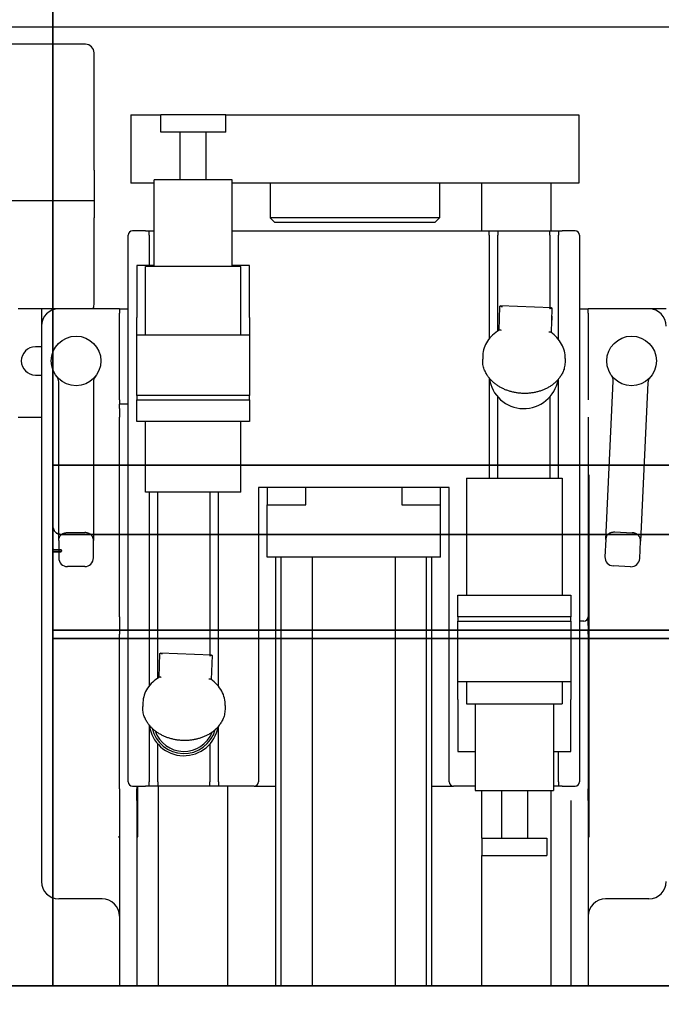
# Model space of a CAD drawing. Extents: x 789 to 2893, y 1100 to 1679.
# Drawn here: x 2570 to 2580, y 1335 to 1349 of the extents above; entities that cross this region are included whole.
import ezdxf

# ---------------------------------------------------------------- set-up
doc = ezdxf.new("R2010")
doc.units = 0
doc.header["$MEASUREMENT"] = 0
doc.layers.get('Defpoints').update_dxf_attribs({"linetype": 'CONTINUOUS'})
for name, color, linetype in [('1', 7, 'CONTINUOUS'), ('DRAWING_TEXT', 7, 'CONTINUOUS'), ('PHANTOM_LINES_PEARSON_MFG4', 7, 'CONTINUOUS'), ('VISIBLE_EDGES_PEARSON_MFG2', 7, 'CONTINUOUS')]:
    doc.layers.add(name, color=color, linetype=linetype)
doc.layers.add('Visible Edges(Pearson Mfg Details)', color=7, linetype='CONTINUOUS', lineweight=35)
doc.styles.add('CONVERTER_1', font='simplex.shx', dxfattribs={"width": 0.95})
doc.styles.add('Text1', font='arial.ttf', dxfattribs={"width": 0.95})
doc.dimstyles.new('ACAD DIMS', dxfattribs={"dimtxt": 3, "dimasz": 1.5, "dimexe": 1.5, "dimexo": 1.5, "dimgap": 0.09, "dimtad": 0, "dimtih": 1, "dimtoh": 1, "dimdec": 3, "dimzin": 12, "dimdsep": 46, "dimlunit": 4, "dimtxsty": 'CONVERTER_1', "dimcen": 0.09, "dimclrd": 1, "dimclre": 1, "dimclrt": 256, "dimadec": 0, "dimazin": 0, "dimtfac": 1, "dimtdec": 3, "dimtofl": 0, "dimtmove": 0, "dimatfit": 3, "dimfxl": 1.5, "dimfrac": 2, "dimtolj": 1, "dimtzin": 0, "dimarcsym": 0})

# ---------------------------------------------------------------- blocks, each defined once
blk = doc.blocks.new('*D33')
at = {"layer": 'Defpoints', "color": 0, "linetype": 'Continuous', "transparency": 16777216}
for p in [(2528.004, 1346.881), (2705.524, 1316.131), (2705.524, 1298.989)]:
    blk.add_point(p, dxfattribs=at)
at = {"layer": 'DRAWING_TEXT', "color": 1, "linetype": 'Continuous', "lineweight": -2, "transparency": 16777216}
for p, q in [((2528.004, 1345.381), (2528.004, 1297.489)), ((2705.524, 1314.631), (2705.524, 1297.489)), ((2529.504, 1298.989), (2614.728, 1298.989)), ((2704.024, 1298.989), (2624.183, 1298.989))]:
    blk.add_line(p, q, dxfattribs=at)
at = {"layer": 'DRAWING_TEXT', "color": 1, "linetype": 'Continuous', "transparency": 16777216}
for points in [[(2529.504, 1299.239), (2529.504, 1298.739), (2528.004, 1298.989)], [(2704.024, 1299.239), (2704.024, 1298.739), (2705.524, 1298.989)]]:
    blk.add_solid(points, dxfattribs=at)
at = {"layer": 'DRAWING_TEXT', "linetype": 'Continuous', "transparency": 16777216, "insert": (2619.455, 1298.989), "char_height": 1.5, "attachment_point": 5, "style": 'Text1'}
blk.add_mtext('\\A1;14\'-9 1/2"\\P [4509mm]', dxfattribs=at)

msp = doc.modelspace()

# ---------------------------------------------------------------- linework, layer by layer
at = {"layer": '1', "color": 7, "linetype": 'Continuous'}
msp.add_line((2571.8707, 1340.4436), (2571.8707, 1340.2561), dxfattribs=at)
at = {"layer": 'PHANTOM_LINES_PEARSON_MFG4', "color": 7, "linetype": 'Continuous'}
msp.add_line((2560.2852, 1335.1308), (2601.0352, 1335.1308), dxfattribs=at)
at = {"layer": 'Visible Edges(Pearson Mfg Details)'}
for p, q in [((2570.9102, 1373.6308), (2570.9102, 1342.6308)), ((2570.9102, 1342.3552), (2570.9102, 1342.6308)), ((2570.9102, 1342.6308), (2590.0977, 1342.6308)), ((2570.9102, 1341.7558), (2570.9102, 1342.3552)), ((2570.9102, 1341.7558), (2570.9102, 1335.1308)), ((2571.0352, 1341.6308), (2589.9727, 1341.6308)), ((2570.9258, 1341.4121), (2571.0196, 1341.4121)), ((2571.0196, 1341.3808), (2570.9258, 1341.3808)), ((2570.9102, 1340.2504), (2571.0352, 1340.2504)), ((2571.0352, 1340.2504), (2590.049, 1340.2504)), ((2571.0352, 1340.1308), (2570.9102, 1340.1308)), ((2571.0352, 1340.1308), (2590.049, 1340.1308)), ((2562.5677, 1335.1308), (2652.7852, 1335.1308))]:
    msp.add_line(p, q, dxfattribs=at)
for centre, radius, start, end in [((2571.0352, 1341.7558), 0.125, 180, 270), ((2570.9258, 1341.4277), 0.0156, 180, 270), ((2570.9258, 1341.3652), 0.0156, 90, 180), ((2571.0196, 1341.3965), 0.0156, 270, 90)]:
    msp.add_arc(centre, radius, start, end, dxfattribs=at)
at = {"layer": 'VISIBLE_EDGES_PEARSON_MFG2', "color": 7, "linetype": 'Continuous'}
for p, q in [((2551.7852, 1348.9433), (2590.2852, 1348.9433)), ((2571.379, 1348.6933), (2550.2852, 1348.6933)), ((2571.504, 1346.8808), (2571.504, 1348.5683)), ((2572.0352, 1347.6778), (2572.4644, 1347.6778)), ((2572.0352, 1347.6778), (2572.0352, 1346.6936)), ((2572.4644, 1347.4278), (2572.4644, 1347.6778)), ((2573.4019, 1347.6778), (2572.4644, 1347.6778)), ((2573.4019, 1347.4278), (2573.4019, 1347.6778)), ((2573.4019, 1347.6778), (2578.4852, 1347.6778)), ((2578.4852, 1347.6778), (2578.4852, 1346.6936)), ((2573.4019, 1347.4278), (2572.4644, 1347.4278)), ((2572.7457, 1346.7403), (2572.7457, 1347.4278)), ((2573.1207, 1346.7403), (2573.1207, 1347.4278)), ((2571.504, 1346.8808), (2571.504, 1346.4433)), ((2572.3707, 1345.4903), (2572.3707, 1346.7403)), ((2573.4957, 1346.7403), (2572.3707, 1346.7403)), ((2573.4957, 1345.4903), (2573.4957, 1346.7403)), ((2572.3707, 1346.6936), (2572.0352, 1346.6936)), ((2578.4852, 1346.6936), (2573.4957, 1346.6936)), ((2574.0414, 1346.6936), (2574.0414, 1346.1936)), ((2576.4789, 1346.6936), (2576.4789, 1346.1936)), ((2577.0894, 1346.0061), (2577.0894, 1346.6936)), ((2578.0894, 1346.0061), (2578.0894, 1346.6936)), ((2550.2852, 1346.4433), (2571.504, 1346.4433)), ((2571.504, 1346.4433), (2571.504, 1346.1933)), ((2571.504, 1344.9433), (2571.504, 1346.1933)), ((2574.1039, 1346.1311), (2574.0414, 1346.1936)), ((2576.4789, 1346.1936), (2574.0414, 1346.1936)), ((2576.4164, 1346.1311), (2576.4789, 1346.1936)), ((2574.1039, 1346.1311), (2576.4164, 1346.1311)), ((2571.9957, 1338.0686), (2571.9957, 1345.9436)), ((2572.2457, 1346.0061), (2572.0582, 1346.0061)), ((2572.2457, 1346.0061), (2572.2977, 1346.0061)), ((2572.2977, 1346.0061), (2572.3707, 1346.0061)), ((2572.2977, 1345.9436), (2572.2977, 1346.0061)), ((2572.2977, 1345.9436), (2572.2977, 1345.5061)), ((2573.4957, 1346.0061), (2577.1937, 1346.0061)), ((2577.1937, 1346.0061), (2577.3187, 1346.0061)), ((2577.1937, 1345.9436), (2577.1937, 1346.0061)), ((2577.1937, 1345.9436), (2577.1937, 1344.4474)), ((2577.3187, 1346.0061), (2578.0687, 1346.0061)), ((2577.3187, 1346.0061), (2577.3187, 1345.9436)), ((2577.3187, 1344.5598), (2577.3187, 1345.9436)), ((2578.0687, 1346.0061), (2578.1937, 1346.0061)), ((2578.0687, 1345.9436), (2578.0687, 1346.0061)), ((2578.0687, 1345.9436), (2578.0687, 1344.8952)), ((2578.1937, 1346.0061), (2578.2457, 1346.0061)), ((2578.1937, 1346.0061), (2578.1937, 1345.9436)), ((2578.1937, 1344.4417), (2578.1937, 1345.9436)), ((2578.4332, 1346.0061), (2578.2457, 1346.0061)), ((2578.4957, 1345.9436), (2578.4957, 1338.0686)), ((2572.3707, 1345.5061), (2572.1207, 1345.5061)), ((2572.1207, 1345.5061), (2572.1207, 1344.7561)), ((2572.2457, 1344.5061), (2572.2457, 1345.4903)), ((2573.6207, 1345.4903), (2572.2457, 1345.4903)), ((2573.7457, 1345.5061), (2573.4957, 1345.5061)), ((2573.6207, 1344.5061), (2573.6207, 1345.4903)), ((2573.7457, 1344.7561), (2573.7457, 1345.5061)), ((2570.7457, 1344.8808), (2570.4102, 1344.8808)), ((2570.9957, 1344.8811), (2570.7457, 1344.8811)), ((2570.7457, 1344.8811), (2570.7457, 1344.6311)), ((2571.8707, 1344.8811), (2570.9957, 1344.8811)), ((2571.8707, 1344.8811), (2571.9957, 1344.8811)), ((2571.8707, 1344.8811), (2571.8707, 1344.8186)), ((2577.3368, 1344.571), (2577.3503, 1344.9167)), ((2578.0934, 1344.8942), (2577.3572, 1344.9231)), ((2578.0997, 1344.8874), (2578.0862, 1344.5416)), ((2578.4957, 1344.8811), (2578.6207, 1344.8811)), ((2579.4957, 1344.8811), (2578.6207, 1344.8811)), ((2578.6207, 1344.8186), (2578.6207, 1344.8811)), ((2579.7457, 1344.8811), (2579.4957, 1344.8811)), ((2571.8707, 1343.5686), (2571.8707, 1344.8186)), ((2572.1207, 1344.5061), (2572.1207, 1344.7561)), ((2573.7457, 1344.7561), (2573.7457, 1344.5061)), ((2578.1016, 1344.7754), (2578.0954, 1344.7757)), ((2578.0967, 1344.6505), (2578.1016, 1344.7754)), ((2578.6207, 1344.8186), (2578.6207, 1343.5686)), ((2570.7457, 1344.6311), (2570.7457, 1336.6311)), ((2578.0967, 1344.6505), (2578.0905, 1344.6508)), ((2572.1207, 1343.6311), (2572.1207, 1344.5061)), ((2572.1207, 1344.5061), (2573.7457, 1344.5061)), ((2573.7457, 1344.5061), (2573.7457, 1343.6311)), ((2577.2053, 1344.4616), (2577.1875, 1344.4394)), ((2577.2246, 1344.4828), (2577.2053, 1344.4616)), ((2577.2454, 1344.5031), (2577.2246, 1344.4828)), ((2577.2675, 1344.5224), (2577.2454, 1344.5031)), ((2577.291, 1344.5407), (2577.2675, 1344.5224)), ((2577.3156, 1344.5578), (2577.291, 1344.5407)), ((2577.3414, 1344.5737), (2577.3156, 1344.5578)), ((2577.3422, 1344.5741), (2577.3414, 1344.5737)), ((2577.343, 1344.5745), (2577.3422, 1344.5741)), ((2577.3438, 1344.5748), (2577.343, 1344.5745)), ((2577.3447, 1344.5751), (2577.3438, 1344.5748)), ((2577.3457, 1344.5753), (2577.3447, 1344.5751)), ((2577.3467, 1344.5755), (2577.3457, 1344.5753)), ((2577.3477, 1344.5757), (2577.3467, 1344.5755)), ((2577.3487, 1344.5758), (2577.3477, 1344.5757)), ((2577.3498, 1344.5758), (2577.3487, 1344.5758)), ((2577.3509, 1344.5758), (2577.3498, 1344.5758)), ((2577.352, 1344.5758), (2577.3509, 1344.5758)), ((2577.3532, 1344.5757), (2577.352, 1344.5758)), ((2577.3543, 1344.5756), (2577.3532, 1344.5757)), ((2577.3555, 1344.5755), (2577.3543, 1344.5756)), ((2577.3567, 1344.5753), (2577.3555, 1344.5755)), ((2577.3579, 1344.575), (2577.3567, 1344.5753)), ((2577.3592, 1344.5747), (2577.3579, 1344.575)), ((2577.3604, 1344.5744), (2577.3592, 1344.5747)), ((2577.3617, 1344.5741), (2577.3604, 1344.5744)), ((2577.363, 1344.5737), (2577.3617, 1344.5741)), ((2577.3642, 1344.5732), (2577.363, 1344.5737)), ((2577.3655, 1344.5728), (2577.3642, 1344.5732)), ((2577.3668, 1344.5723), (2577.3655, 1344.5728)), ((2577.3681, 1344.5717), (2577.3668, 1344.5723)), ((2578.0563, 1344.5452), (2578.055, 1344.5448)), ((2578.0577, 1344.5456), (2578.0563, 1344.5452)), ((2578.059, 1344.546), (2578.0577, 1344.5456)), ((2578.0603, 1344.5463), (2578.059, 1344.546)), ((2578.0616, 1344.5466), (2578.0603, 1344.5463)), ((2578.0628, 1344.5469), (2578.0616, 1344.5466)), ((2578.0641, 1344.5471), (2578.0628, 1344.5469)), ((2578.0654, 1344.5473), (2578.0641, 1344.5471)), ((2578.0666, 1344.5474), (2578.0654, 1344.5473)), ((2578.0678, 1344.5475), (2578.0666, 1344.5474)), ((2578.069, 1344.5476), (2578.0678, 1344.5475)), ((2578.0702, 1344.5476), (2578.069, 1344.5476)), ((2578.0714, 1344.5476), (2578.0702, 1344.5476)), ((2578.0725, 1344.5475), (2578.0714, 1344.5476)), ((2578.0736, 1344.5474), (2578.0725, 1344.5475)), ((2578.0746, 1344.5473), (2578.0736, 1344.5474)), ((2578.0757, 1344.5471), (2578.0746, 1344.5473)), ((2578.0767, 1344.5469), (2578.0757, 1344.5471)), ((2578.0776, 1344.5466), (2578.0767, 1344.5469)), ((2578.0785, 1344.5463), (2578.0776, 1344.5466)), ((2578.0794, 1344.546), (2578.0785, 1344.5463)), ((2578.0802, 1344.5456), (2578.0794, 1344.546)), ((2578.081, 1344.5452), (2578.0802, 1344.5456)), ((2578.0818, 1344.5447), (2578.081, 1344.5452)), ((2578.1062, 1344.5268), (2578.0818, 1344.5447)), ((2578.1295, 1344.5078), (2578.1062, 1344.5268)), ((2578.1514, 1344.4878), (2578.1295, 1344.5078)), ((2578.1719, 1344.4668), (2578.1514, 1344.4878)), ((2578.1911, 1344.4449), (2578.1719, 1344.4668)), ((2570.7457, 1344.334), (2570.6602, 1344.334)), ((2577.123, 1344.3176), (2577.1154, 1344.2916)), ((2577.1325, 1344.3432), (2577.123, 1344.3176)), ((2577.1437, 1344.3682), (2577.1325, 1344.3432)), ((2577.1566, 1344.3927), (2577.1437, 1344.3682)), ((2577.1712, 1344.4164), (2577.1566, 1344.3927)), ((2577.1875, 1344.4394), (2577.1712, 1344.4164)), ((2578.2087, 1344.4222), (2578.1911, 1344.4449)), ((2578.2247, 1344.3987), (2578.2087, 1344.4222)), ((2578.2391, 1344.3745), (2578.2247, 1344.3987)), ((2578.2518, 1344.3497), (2578.2391, 1344.3745)), ((2578.2628, 1344.3243), (2578.2518, 1344.3497)), ((2578.272, 1344.2985), (2578.2628, 1344.3243)), ((2577.1037, 1344.2117), (2577.1015, 1344.1541)), ((2577.1058, 1344.2385), (2577.1037, 1344.2117)), ((2577.1096, 1344.2652), (2577.1058, 1344.2385)), ((2577.1154, 1344.2916), (2577.1096, 1344.2652)), ((2578.2794, 1344.2722), (2578.272, 1344.2985)), ((2578.285, 1344.2457), (2578.2794, 1344.2722)), ((2578.2886, 1344.219), (2578.285, 1344.2457)), ((2578.2904, 1344.1921), (2578.2886, 1344.219)), ((2578.2903, 1344.1652), (2578.2904, 1344.1921)), ((2578.2903, 1344.1652), (2578.2881, 1344.1075)), ((2570.6602, 1343.9277), (2570.7457, 1343.9277)), ((2577.1937, 1343.8873), (2577.1937, 1342.4436)), ((2570.9957, 1341.544), (2570.9957, 1343.8283)), ((2571.4957, 1343.8283), (2571.4957, 1341.544)), ((2578.1937, 1342.4436), (2578.1937, 1343.8698)), ((2578.8749, 1341.5586), (2578.9818, 1343.8403)), ((2579.4813, 1343.8169), (2579.3744, 1341.5352)), ((2573.7457, 1343.6311), (2572.1207, 1343.6311)), ((2572.1207, 1343.6311), (2572.1207, 1343.5686)), ((2573.7457, 1343.5686), (2573.7457, 1343.6311)), ((2577.3187, 1342.4436), (2577.3187, 1343.6129)), ((2578.0687, 1343.6129), (2578.0687, 1342.4436)), ((2571.8707, 1343.5686), (2571.8707, 1343.5061)), ((2571.9957, 1343.5061), (2571.8707, 1343.5061)), ((2571.8707, 1343.4436), (2571.8707, 1343.5061)), ((2572.1207, 1343.2561), (2572.1207, 1343.5686)), ((2572.1207, 1343.5686), (2573.7457, 1343.5686)), ((2573.7457, 1343.5686), (2573.7457, 1343.2561)), ((2570.7457, 1343.3183), (2570.4102, 1343.3183)), ((2571.8707, 1343.4436), (2571.8707, 1343.3186)), ((2571.8707, 1340.4436), (2571.8707, 1343.3186)), ((2578.6207, 1343.3186), (2578.6207, 1340.4436)), ((2573.7457, 1343.2561), (2572.1207, 1343.2561)), ((2572.2457, 1342.2403), (2572.2457, 1343.2561)), ((2573.6207, 1342.2403), (2573.6207, 1343.2561)), ((2578.6363, 1337.2873), (2578.6363, 1342.4748)), ((2576.8707, 1342.4436), (2576.8707, 1340.7561)), ((2576.8707, 1342.4436), (2578.2457, 1342.4436)), ((2578.2457, 1342.4436), (2578.2457, 1340.7561)), ((2573.6207, 1342.2403), (2572.2457, 1342.2403)), ((2572.2977, 1342.2403), (2572.2977, 1339.4474)), ((2572.4227, 1339.5598), (2572.4227, 1342.2403)), ((2573.1727, 1342.2403), (2573.1727, 1339.8952)), ((2573.2977, 1339.4417), (2573.2977, 1342.2403)), ((2573.8707, 1342.3061), (2573.8707, 1338.0686)), ((2576.6207, 1342.3061), (2573.8707, 1342.3061)), ((2573.9957, 1342.3061), (2573.9957, 1342.0561)), ((2574.5543, 1342.0561), (2574.5543, 1342.3061)), ((2575.9371, 1342.3061), (2575.9371, 1342.0561)), ((2576.4957, 1342.0561), (2576.4957, 1342.3061)), ((2576.6207, 1338.0686), (2576.6207, 1342.3061)), ((2573.9957, 1341.3061), (2573.9957, 1342.0561)), ((2573.9957, 1342.0561), (2574.5543, 1342.0561)), ((2575.9371, 1342.0561), (2576.4957, 1342.0561)), ((2576.4957, 1341.3061), (2576.4957, 1342.0561)), ((2571.0167, 1341.6111), (2571.0207, 1341.616)), ((2571.0207, 1341.616), (2571.0249, 1341.6207)), ((2571.0249, 1341.6207), (2571.0295, 1341.6252)), ((2571.0295, 1341.6252), (2571.0344, 1341.6295)), ((2571.0344, 1341.6295), (2571.0397, 1341.6336)), ((2571.0397, 1341.6336), (2571.0452, 1341.6373)), ((2571.0452, 1341.6373), (2571.051, 1341.6408)), ((2571.051, 1341.6408), (2571.0571, 1341.644)), ((2571.0571, 1341.644), (2571.0635, 1341.647)), ((2571.0635, 1341.647), (2571.0701, 1341.6496)), ((2571.0701, 1341.6496), (2571.0769, 1341.6519)), ((2571.0769, 1341.6519), (2571.0839, 1341.6538)), ((2571.0839, 1341.6538), (2571.0911, 1341.6554)), ((2571.0911, 1341.6554), (2571.0984, 1341.6567)), ((2571.0984, 1341.6567), (2571.1057, 1341.6576)), ((2571.1057, 1341.6576), (2571.1132, 1341.6581)), ((2571.1132, 1341.6581), (2571.1207, 1341.6583)), ((2571.1207, 1341.6583), (2571.3707, 1341.6583)), ((2571.3782, 1341.6581), (2571.3707, 1341.6583)), ((2571.3856, 1341.6576), (2571.3782, 1341.6581)), ((2571.393, 1341.6567), (2571.3856, 1341.6576)), ((2571.4003, 1341.6554), (2571.393, 1341.6567)), ((2571.4075, 1341.6538), (2571.4003, 1341.6554)), ((2571.4145, 1341.6519), (2571.4075, 1341.6538)), ((2571.4213, 1341.6496), (2571.4145, 1341.6519)), ((2571.4279, 1341.647), (2571.4213, 1341.6496)), ((2571.4343, 1341.644), (2571.4279, 1341.647)), ((2571.4404, 1341.6408), (2571.4343, 1341.644)), ((2571.4462, 1341.6373), (2571.4404, 1341.6408)), ((2571.4517, 1341.6336), (2571.4462, 1341.6373)), ((2571.457, 1341.6295), (2571.4517, 1341.6336)), ((2571.4619, 1341.6252), (2571.457, 1341.6295)), ((2571.4665, 1341.6207), (2571.4619, 1341.6252)), ((2571.4707, 1341.616), (2571.4665, 1341.6207)), ((2571.4746, 1341.6111), (2571.4707, 1341.616)), ((2578.8918, 1341.6145), (2578.8953, 1341.6196)), ((2578.8953, 1341.6196), (2578.8991, 1341.6246)), ((2578.8991, 1341.6246), (2578.9032, 1341.6293)), ((2578.9032, 1341.6293), (2578.9077, 1341.6338)), ((2578.9077, 1341.6338), (2578.9125, 1341.6381)), ((2578.9125, 1341.6381), (2578.9176, 1341.6421)), ((2578.9176, 1341.6421), (2578.923, 1341.6459)), ((2578.923, 1341.6459), (2578.9287, 1341.6494)), ((2578.9287, 1341.6494), (2578.9347, 1341.6527)), ((2578.9347, 1341.6527), (2578.941, 1341.6556)), ((2578.941, 1341.6556), (2578.9475, 1341.6582)), ((2578.9475, 1341.6582), (2578.9542, 1341.6605)), ((2578.9542, 1341.6605), (2578.9611, 1341.6625)), ((2578.9611, 1341.6625), (2578.9682, 1341.6641)), ((2578.9682, 1341.6641), (2578.9754, 1341.6654)), ((2578.9754, 1341.6654), (2578.9827, 1341.6663)), ((2578.9827, 1341.6663), (2578.9901, 1341.6668)), ((2578.9901, 1341.6668), (2578.9976, 1341.667)), ((2578.9976, 1341.667), (2579.0051, 1341.6669)), ((2579.0051, 1341.6669), (2579.2548, 1341.6552)), ((2579.2623, 1341.6546), (2579.2548, 1341.6552)), ((2579.2698, 1341.6537), (2579.2623, 1341.6546)), ((2579.2771, 1341.6525), (2579.2698, 1341.6537)), ((2579.2843, 1341.6509), (2579.2771, 1341.6525)), ((2579.2914, 1341.649), (2579.2843, 1341.6509)), ((2579.2983, 1341.6467), (2579.2914, 1341.649)), ((2579.305, 1341.6441), (2579.2983, 1341.6467)), ((2579.3115, 1341.6412), (2579.305, 1341.6441)), ((2579.3177, 1341.638), (2579.3115, 1341.6412)), ((2579.3236, 1341.6345), (2579.3177, 1341.638)), ((2579.3293, 1341.6307), (2579.3236, 1341.6345)), ((2579.3346, 1341.6266), (2579.3293, 1341.6307)), ((2579.3397, 1341.6224), (2579.3346, 1341.6266)), ((2579.3444, 1341.6179), (2579.3397, 1341.6224)), ((2579.3488, 1341.6132), (2579.3444, 1341.6179)), ((2570.9957, 1341.544), (2570.9957, 1341.294)), ((2570.9988, 1341.5719), (2571.0004, 1341.5779)), ((2571.0004, 1341.5779), (2571.0023, 1341.5838)), ((2571.0023, 1341.5838), (2571.0045, 1341.5896)), ((2571.0045, 1341.5896), (2571.007, 1341.5952)), ((2571.007, 1341.5952), (2571.0099, 1341.6007)), ((2571.0099, 1341.6007), (2571.0132, 1341.606)), ((2571.0132, 1341.606), (2571.0167, 1341.6111)), ((2571.4782, 1341.606), (2571.4746, 1341.6111)), ((2571.4815, 1341.6007), (2571.4782, 1341.606)), ((2571.4844, 1341.5952), (2571.4815, 1341.6007)), ((2571.4869, 1341.5896), (2571.4844, 1341.5952)), ((2571.4891, 1341.5838), (2571.4869, 1341.5896)), ((2571.491, 1341.5779), (2571.4891, 1341.5838)), ((2571.4925, 1341.5719), (2571.491, 1341.5779)), ((2571.4957, 1341.294), (2571.4957, 1341.544)), ((2578.8749, 1341.5586), (2578.8632, 1341.3088)), ((2578.8794, 1341.5863), (2578.8812, 1341.5922)), ((2578.8812, 1341.5922), (2578.8833, 1341.598)), ((2578.8833, 1341.598), (2578.8858, 1341.6037)), ((2578.8858, 1341.6037), (2578.8886, 1341.6091)), ((2578.8886, 1341.6091), (2578.8918, 1341.6145)), ((2579.3528, 1341.6082), (2579.3488, 1341.6132)), ((2579.3565, 1341.6031), (2579.3528, 1341.6082)), ((2579.3598, 1341.5979), (2579.3565, 1341.6031)), ((2579.3628, 1341.5924), (2579.3598, 1341.5979)), ((2579.3627, 1341.2854), (2579.3744, 1341.5352)), ((2579.3654, 1341.5868), (2579.3628, 1341.5924)), ((2579.3677, 1341.5811), (2579.3654, 1341.5868)), ((2579.3697, 1341.5752), (2579.3677, 1341.5811)), ((2579.3713, 1341.5692), (2579.3697, 1341.5752)), ((2579.3725, 1341.5632), (2579.3713, 1341.5692)), ((2576.4957, 1341.3061), (2573.9957, 1341.3061)), ((2574.1207, 1335.1308), (2574.1207, 1341.3061)), ((2574.2002, 1335.1308), (2574.2002, 1341.3061)), ((2574.6455, 1341.3061), (2574.6455, 1335.1308)), ((2575.8459, 1335.1308), (2575.8459, 1341.3061)), ((2576.2912, 1335.1308), (2576.2912, 1341.3061)), ((2576.3707, 1335.1308), (2576.3707, 1341.3061)), ((2571.3707, 1341.169), (2571.1207, 1341.169)), ((2579.232, 1341.1664), (2578.9822, 1341.1781)), ((2576.7457, 1340.7561), (2578.3707, 1340.7561)), ((2576.7457, 1340.4436), (2576.7457, 1340.7561)), ((2578.3707, 1340.7561), (2578.3707, 1340.4436)), ((2578.3707, 1340.4436), (2576.7457, 1340.4436)), ((2576.7457, 1340.4436), (2576.7457, 1340.3811)), ((2576.7457, 1339.5061), (2576.7457, 1340.3811)), ((2576.7457, 1340.3811), (2578.3707, 1340.3811)), ((2578.3707, 1340.3811), (2578.3707, 1340.4436)), ((2578.3707, 1340.3811), (2578.3707, 1339.5061)), ((2578.5582, 1340.3811), (2578.4957, 1340.3811)), ((2578.6207, 1340.3186), (2578.6207, 1340.4436)), ((2571.8707, 1340.2561), (2571.8707, 1340.1936)), ((2578.6207, 1340.3186), (2578.6207, 1340.2561)), ((2578.6207, 1340.1936), (2578.6207, 1340.2561)), ((2571.8551, 1340.1308), (2571.8707, 1340.1308)), ((2571.8707, 1337.9686), (2571.8707, 1340.1936)), ((2578.6207, 1340.1936), (2578.6207, 1337.9686)), ((2578.6207, 1340.1308), (2578.6363, 1340.1308)), ((2572.4408, 1339.571), (2572.4543, 1339.9167)), ((2573.1974, 1339.8942), (2572.4612, 1339.9231)), ((2573.2037, 1339.8874), (2573.1902, 1339.5416)), ((2573.2056, 1339.7754), (2573.1994, 1339.7757)), ((2573.2007, 1339.6505), (2573.2056, 1339.7754)), ((2573.2007, 1339.6505), (2573.1945, 1339.6508)), ((2572.3494, 1339.5031), (2572.3286, 1339.4828)), ((2572.3715, 1339.5224), (2572.3494, 1339.5031)), ((2572.395, 1339.5407), (2572.3715, 1339.5224)), ((2572.4196, 1339.5578), (2572.395, 1339.5407)), ((2572.4454, 1339.5737), (2572.4196, 1339.5578)), ((2572.4462, 1339.5741), (2572.4454, 1339.5737)), ((2572.447, 1339.5745), (2572.4462, 1339.5741)), ((2572.4478, 1339.5748), (2572.447, 1339.5745)), ((2572.4487, 1339.5751), (2572.4478, 1339.5748)), ((2572.4497, 1339.5753), (2572.4487, 1339.5751)), ((2572.4507, 1339.5755), (2572.4497, 1339.5753)), ((2572.4517, 1339.5757), (2572.4507, 1339.5755)), ((2572.4527, 1339.5758), (2572.4517, 1339.5757)), ((2572.4538, 1339.5758), (2572.4527, 1339.5758)), ((2572.4549, 1339.5758), (2572.4538, 1339.5758)), ((2572.456, 1339.5758), (2572.4549, 1339.5758)), ((2572.4572, 1339.5757), (2572.456, 1339.5758)), ((2572.4583, 1339.5756), (2572.4572, 1339.5757)), ((2572.4595, 1339.5755), (2572.4583, 1339.5756)), ((2572.4607, 1339.5753), (2572.4595, 1339.5755)), ((2572.4619, 1339.575), (2572.4607, 1339.5753)), ((2572.4632, 1339.5747), (2572.4619, 1339.575)), ((2572.4644, 1339.5744), (2572.4632, 1339.5747)), ((2572.4657, 1339.5741), (2572.4644, 1339.5744)), ((2572.467, 1339.5737), (2572.4657, 1339.5741)), ((2572.4682, 1339.5732), (2572.467, 1339.5737)), ((2572.4695, 1339.5728), (2572.4682, 1339.5732)), ((2572.4708, 1339.5723), (2572.4695, 1339.5728)), ((2572.4721, 1339.5717), (2572.4708, 1339.5723)), ((2573.1603, 1339.5452), (2573.159, 1339.5448)), ((2573.1617, 1339.5456), (2573.1603, 1339.5452)), ((2573.163, 1339.546), (2573.1617, 1339.5456)), ((2573.1643, 1339.5463), (2573.163, 1339.546)), ((2573.1656, 1339.5466), (2573.1643, 1339.5463)), ((2573.1668, 1339.5469), (2573.1656, 1339.5466)), ((2573.1681, 1339.5471), (2573.1668, 1339.5469)), ((2573.1694, 1339.5473), (2573.1681, 1339.5471)), ((2573.1706, 1339.5474), (2573.1694, 1339.5473)), ((2573.1718, 1339.5475), (2573.1706, 1339.5474)), ((2573.173, 1339.5476), (2573.1718, 1339.5475)), ((2573.1742, 1339.5476), (2573.173, 1339.5476)), ((2573.1754, 1339.5476), (2573.1742, 1339.5476)), ((2573.1765, 1339.5475), (2573.1754, 1339.5476)), ((2573.1776, 1339.5474), (2573.1765, 1339.5475)), ((2573.1786, 1339.5473), (2573.1776, 1339.5474)), ((2573.1797, 1339.5471), (2573.1786, 1339.5473)), ((2573.1807, 1339.5469), (2573.1797, 1339.5471)), ((2573.1816, 1339.5466), (2573.1807, 1339.5469)), ((2573.1825, 1339.5463), (2573.1816, 1339.5466)), ((2573.1834, 1339.546), (2573.1825, 1339.5463)), ((2573.1842, 1339.5456), (2573.1834, 1339.546)), ((2573.185, 1339.5452), (2573.1842, 1339.5456)), ((2573.1858, 1339.5447), (2573.185, 1339.5452)), ((2573.2102, 1339.5268), (2573.1858, 1339.5447)), ((2573.2335, 1339.5078), (2573.2102, 1339.5268)), ((2573.2554, 1339.4878), (2573.2335, 1339.5078)), ((2573.2759, 1339.4668), (2573.2554, 1339.4878)), ((2578.3707, 1339.5061), (2576.7457, 1339.5061)), ((2576.7457, 1339.2561), (2576.7457, 1339.5061)), ((2576.8707, 1339.5061), (2576.8707, 1339.1936)), ((2578.2457, 1339.5061), (2578.2457, 1339.1936)), ((2578.3707, 1339.5061), (2578.3707, 1339.2561)), ((2572.2477, 1339.3682), (2572.2365, 1339.3432)), ((2572.2606, 1339.3927), (2572.2477, 1339.3682)), ((2572.2752, 1339.4164), (2572.2606, 1339.3927)), ((2572.2915, 1339.4394), (2572.2752, 1339.4164)), ((2572.3093, 1339.4616), (2572.2915, 1339.4394)), ((2572.3286, 1339.4828), (2572.3093, 1339.4616)), ((2573.2951, 1339.4449), (2573.2759, 1339.4668)), ((2573.3127, 1339.4222), (2573.2951, 1339.4449)), ((2573.3287, 1339.3987), (2573.3127, 1339.4222)), ((2573.3431, 1339.3745), (2573.3287, 1339.3987)), ((2573.3558, 1339.3497), (2573.3431, 1339.3745)), ((2573.3668, 1339.3243), (2573.3558, 1339.3497)), ((2572.2077, 1339.2117), (2572.2055, 1339.1541)), ((2572.2098, 1339.2385), (2572.2077, 1339.2117)), ((2572.2136, 1339.2652), (2572.2098, 1339.2385)), ((2572.2194, 1339.2916), (2572.2136, 1339.2652)), ((2572.227, 1339.3176), (2572.2194, 1339.2916)), ((2572.2365, 1339.3432), (2572.227, 1339.3176)), ((2573.376, 1339.2985), (2573.3668, 1339.3243)), ((2573.3834, 1339.2722), (2573.376, 1339.2985)), ((2573.389, 1339.2457), (2573.3834, 1339.2722)), ((2573.3926, 1339.219), (2573.389, 1339.2457)), ((2573.3944, 1339.1921), (2573.3926, 1339.219)), ((2576.7457, 1339.2561), (2576.7457, 1338.5061)), ((2578.3707, 1338.5061), (2578.3707, 1339.2561)), ((2573.3943, 1339.1652), (2573.3921, 1339.1075)), ((2573.3943, 1339.1652), (2573.3944, 1339.1921)), ((2576.8707, 1339.1936), (2578.2457, 1339.1936)), ((2576.9957, 1339.1936), (2576.9957, 1337.9436)), ((2578.1207, 1339.1936), (2578.1207, 1337.9436)), ((2572.2977, 1338.8873), (2572.2977, 1338.0686)), ((2573.2977, 1338.0686), (2573.2977, 1338.8698)), ((2572.4227, 1338.0686), (2572.4227, 1338.6129)), ((2573.1727, 1338.6129), (2573.1727, 1338.0686)), ((2576.7457, 1338.5061), (2576.9957, 1338.5061)), ((2578.1207, 1338.5061), (2578.3707, 1338.5061)), ((2578.1937, 1338.0686), (2578.1937, 1338.5061)), ((2571.8707, 1337.9686), (2571.8707, 1337.7988)), ((2572.0582, 1338.0061), (2572.2457, 1338.0061)), ((2572.1207, 1338.0061), (2572.1207, 1337.9686)), ((2572.1207, 1337.7988), (2572.1207, 1337.9686)), ((2572.1363, 1337.2873), (2572.1363, 1338.0061)), ((2572.2977, 1338.0061), (2572.2457, 1338.0061)), ((2572.2977, 1338.0061), (2572.2977, 1338.0686)), ((2572.4227, 1338.0061), (2572.2977, 1338.0061)), ((2572.4227, 1338.0686), (2572.4227, 1338.0061)), ((2573.1727, 1338.0061), (2572.4227, 1338.0061)), ((2572.4332, 1335.1308), (2572.4332, 1338.0061)), ((2573.1727, 1338.0061), (2573.1727, 1338.0686)), ((2573.2977, 1338.0061), (2573.1727, 1338.0061)), ((2573.2977, 1338.0686), (2573.2977, 1338.0061)), ((2573.8082, 1338.0061), (2573.2977, 1338.0061)), ((2573.4332, 1335.1308), (2573.4332, 1338.0061)), ((2573.8082, 1338.0061), (2574.1207, 1338.0061)), ((2576.3707, 1338.0061), (2576.6832, 1338.0061)), ((2576.9957, 1338.0061), (2576.6832, 1338.0061)), ((2576.9957, 1337.9436), (2578.1207, 1337.9436)), ((2577.0894, 1337.2561), (2577.0894, 1337.9436)), ((2577.3707, 1337.9436), (2577.3707, 1337.2561)), ((2577.7457, 1337.9436), (2577.7457, 1337.2561)), ((2578.0894, 1335.1308), (2578.0894, 1337.9436)), ((2578.1937, 1338.0061), (2578.1207, 1338.0061)), ((2578.1937, 1338.0686), (2578.1937, 1338.0061)), ((2578.2457, 1338.0061), (2578.1937, 1338.0061)), ((2578.2457, 1338.0061), (2578.4332, 1338.0061)), ((2578.6207, 1337.7988), (2578.6207, 1337.9686)), ((2571.8707, 1337.7988), (2571.8707, 1335.1308)), ((2572.1207, 1337.7988), (2572.1207, 1335.1308)), ((2578.3707, 1337.7988), (2578.3707, 1335.1308)), ((2578.6207, 1337.7988), (2578.6207, 1335.1308)), ((2577.0894, 1337.2561), (2577.0894, 1337.0061)), ((2577.0894, 1337.2561), (2578.0269, 1337.2561)), ((2578.0269, 1337.2561), (2578.0269, 1337.0061)), ((2577.0894, 1337.0061), (2578.0269, 1337.0061)), ((2577.0894, 1335.1308), (2577.0894, 1337.0061)), ((2570.9102, 1335.1308), (2570.9102, 1336.3962)), ((2571.6207, 1336.3811), (2570.9957, 1336.3811)), ((2579.4957, 1336.3811), (2578.8707, 1336.3811)), ((2560.2852, 1335.1308), (2601.0352, 1335.1308))]:
    msp.add_line(p, q, dxfattribs=at)
for centre in [(2571.2457, 1344.1311), (2579.2457, 1344.1311)]:
    msp.add_circle(centre, 0.357, dxfattribs=at)
for centre, radius, start, end in [((2571.379, 1348.5683), 0.125, 0, 90), ((2572.0582, 1345.9436), 0.0625, 90, 180), ((2578.4332, 1345.9436), 0.0625, 0, 90), ((2570.9957, 1344.6311), 0.25, 90, 180), ((2571.379, 1344.9433), 0.125, 330.13119, 0), ((2579.4957, 1344.6311), 0.25, 0, 90), ((2570.6602, 1344.1308), 0.2031, 90, 270), ((2570.8707, 1343.8283), 0.125, 0, 38.92142), ((2571.6207, 1343.8283), 0.125, 141.07858, 180), ((2578.8569, 1343.8461), 0.125, 357.3179, 36.23932), ((2579.6061, 1343.811), 0.125, 138.39648, 177.3179), ((2577.6937, 1343.9436), 0.5, 186.98917, 350.59646), ((2578.6051, 1342.4748), 0.0312, 0, 60), ((2571.3707, 1341.544), 0.125, 0, 12.89316), ((2578.9998, 1341.5527), 0.125, 164.42474, 177.3179), ((2579.2495, 1341.541), 0.125, 357.3179, 10.21106), ((2571.1207, 1341.294), 0.125, 180, 270), ((2571.3707, 1341.294), 0.125, 270, 0), ((2578.9881, 1341.303), 0.125, 177.3179, 267.3179), ((2579.2378, 1341.2913), 0.125, 267.3179, 357.3179), ((2578.5582, 1340.4436), 0.0625, 270, 0), ((2572.7977, 1338.9436), 0.5, 186.98917, 350.59646), ((2572.7977, 1338.9436), 0.4688, 192.74633, 344.69461), ((2572.7977, 1338.9436), 0.4375, 198.81141, 338.51837), ((2572.0582, 1338.0686), 0.0625, 180, 270), ((2573.8082, 1338.0686), 0.0625, 270, 0), ((2576.6832, 1338.0686), 0.0625, 180, 270), ((2578.4332, 1338.0686), 0.0625, 270, 0), ((2571.8863, 1337.2873), 0.0313, 180, 240), ((2572.1051, 1337.2873), 0.0312, 300, 0), ((2578.6051, 1337.2873), 0.0313, 300, 0), ((2570.9957, 1336.6311), 0.25, 180, 270), ((2579.4957, 1336.6311), 0.25, 270, 0), ((2571.6207, 1336.1311), 0.25, 0, 90), ((2578.8707, 1336.1311), 0.25, 90, 180), ((2571.6207, 1335.1311), 0.25, 359.94316, 0), ((2578.8707, 1335.1311), 0.25, 180, 180.05684)]:
    msp.add_arc(centre, radius, start, end, dxfattribs=at)
for points in [[(2577.3503, 1344.9167), (2577.3507, 1344.9193), (2577.3519, 1344.9213), (2577.3534, 1344.9224), (2577.3551, 1344.9229), (2577.3565, 1344.9231), (2577.358, 1344.9231), (2577.3598, 1344.9227), (2577.3616, 1344.9223), (2577.3637, 1344.9215), (2577.3656, 1344.9207), (2577.3689, 1344.919), (2577.3722, 1344.917), (2577.3767, 1344.9139), (2577.3813, 1344.9101)], [(2578.0683, 1344.8832), (2578.0732, 1344.8866), (2578.0779, 1344.8893), (2578.0814, 1344.891), (2578.0848, 1344.8925), (2578.0868, 1344.8932), (2578.0889, 1344.8938), (2578.0907, 1344.8941), (2578.0926, 1344.8942), (2578.094, 1344.8942), (2578.0955, 1344.8939), (2578.0971, 1344.8932), (2578.0985, 1344.892), (2578.0995, 1344.8899), (2578.0997, 1344.8874)], [(2578.2881, 1344.1075), (2578.2776, 1344.0312), (2578.2538, 1343.9648), (2578.2266, 1343.9158), (2578.1946, 1343.8713), (2578.1669, 1343.8401), (2578.1364, 1343.8113), (2578.1008, 1343.7833), (2578.062, 1343.7576), (2578.0196, 1343.7343), (2577.9755, 1343.7142), (2577.9285, 1343.6971), (2577.8804, 1343.6835), (2577.8304, 1343.6731), (2577.7797, 1343.6663), (2577.7281, 1343.663), (2577.6764, 1343.6633), (2577.6249, 1343.6671), (2577.5737, 1343.6744), (2577.5238, 1343.6852), (2577.4747, 1343.6994), (2577.4278, 1343.7168), (2577.3823, 1343.7375), (2577.3399, 1343.7609), (2577.2995, 1343.7875), (2577.2628, 1343.8161), (2577.2295, 1343.8469), (2577.2013, 1343.8779), (2577.1762, 1343.9113), (2577.1477, 1343.9581), (2577.1245, 1344.0091), (2577.106, 1344.0772), (2577.1015, 1344.1541)], [(2572.4543, 1339.9167), (2572.4547, 1339.9193), (2572.4559, 1339.9213), (2572.4574, 1339.9224), (2572.4591, 1339.9229), (2572.4605, 1339.9231), (2572.462, 1339.9231), (2572.4638, 1339.9227), (2572.4656, 1339.9223), (2572.4677, 1339.9215), (2572.4696, 1339.9207), (2572.4729, 1339.919), (2572.4762, 1339.917), (2572.4807, 1339.9139), (2572.4853, 1339.9101)], [(2573.1723, 1339.8832), (2573.1772, 1339.8866), (2573.1819, 1339.8893), (2573.1854, 1339.891), (2573.1888, 1339.8925), (2573.1908, 1339.8932), (2573.1929, 1339.8938), (2573.1947, 1339.8941), (2573.1966, 1339.8942), (2573.198, 1339.8942), (2573.1995, 1339.8939), (2573.2011, 1339.8932), (2573.2025, 1339.892), (2573.2035, 1339.8899), (2573.2037, 1339.8874)], [(2573.3921, 1339.1075), (2573.3816, 1339.0312), (2573.3578, 1338.9648), (2573.3306, 1338.9158), (2573.2986, 1338.8713), (2573.2709, 1338.8401), (2573.2404, 1338.8113), (2573.2048, 1338.7833), (2573.166, 1338.7576), (2573.1236, 1338.7343), (2573.0795, 1338.7142), (2573.0325, 1338.6971), (2572.9844, 1338.6835), (2572.9344, 1338.6731), (2572.8837, 1338.6663), (2572.8321, 1338.663), (2572.7804, 1338.6633), (2572.7289, 1338.6671), (2572.6777, 1338.6744), (2572.6278, 1338.6852), (2572.5787, 1338.6994), (2572.5318, 1338.7168), (2572.4863, 1338.7375), (2572.4439, 1338.7609), (2572.4035, 1338.7875), (2572.3668, 1338.8161), (2572.3335, 1338.8469), (2572.3053, 1338.8779), (2572.2802, 1338.9113), (2572.2517, 1338.9581), (2572.2285, 1339.0091), (2572.21, 1339.0772), (2572.2055, 1339.1541)]]:
    msp.add_spline(points, degree=3, dxfattribs=at)

# ---------------------------------------------------------------- dimensions: what is measured, and where the dimension line sits
at = {"layer": 'DRAWING_TEXT', "linetype": 'Continuous'}
dim = msp.add_linear_dim(base=(2705.5244, 1298.9891), p1=(2528.004, 1346.8808), p2=(2705.5244, 1316.1308), angle=180, dimstyle='ACAD DIMS', override={"dimtxt": 1.5, "dimpost": '\\X', "dimtxsty": 'Text1', "dimarcsym": 1}, dxfattribs=at)
dim.commit()
dim.dimension.update_dxf_attribs({"geometry": '*D33', "text_midpoint": (2619.4555, 1298.9891), "dimtype": 160})

doc.saveas('drawing.dxf')
